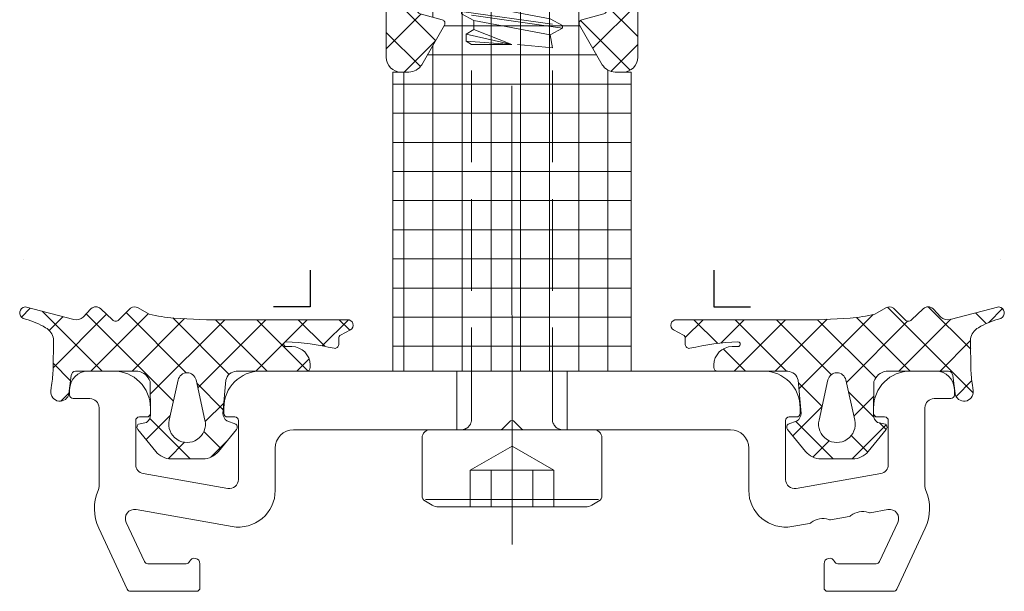
# Model space of a CAD drawing. Units: millimetres. Extents: x -27 to 1172, y -928 to 2.
# Drawn here: x 482 to 536, y -590 to -558 of the extents above; entities that cross this region are included whole.
import ezdxf

# ---------------------------------------------------------------- set-up
doc = ezdxf.new("R2010")
doc.units = ezdxf.units.MM
doc.header["$PDMODE"] = 34
doc.header["$PDSIZE"] = 2
doc.linetypes.add('FORSTER_CENTER', pattern=[9, 5, -2, 0, -2])
doc.linetypes.add('FORSTER_VERDECKT', pattern=[3.5, 2.5, -1])
doc.layers.get('Defpoints').update_dxf_attribs({"color": 252})
for name, color, linetype, lineweight in [('fp_aluminium', 50, 'Continuous', 15), ('fp_centerline', 252, 'FORSTER_CENTER', 5), ('fp_crni-edge', 30, 'Continuous', 9), ('fp_crni-hidden', 11, 'FORSTER_VERDECKT', 5), ('fp_plastic', 210, 'Continuous', 15), ('fp_plastic-hatch', 202, 'Continuous', 5)]:
    doc.layers.add(name, color=color, linetype=linetype, lineweight=lineweight)
doc.layers.add('fp_construction', color=6, linetype='Continuous', plot=False)

# ---------------------------------------------------------------- blocks, each defined once
blk = doc.blocks.new('935418')
at = {"layer": 'fp_plastic-hatch'}
h = blk.add_hatch(dxfattribs=at)
h.set_pattern_fill('NET', color=256, scale=0.5, angle=225.0000000000001, style=0)
h.set_pattern_definition([(225.0000000000001, (-24.52830747148746, 2.829925640336963), (1.122532015133645, -1.122532015133643), []), (315.0000000000001, (-24.52830747148746, 2.829925640336963), (1.122532015133643, 1.122532015133645), [])])
h.paths.add_polyline_path([(6.849987656383327, 23.00337768317945, 0.4142135623730951), (6.649987656383395, 23.20337768317944), (6.249987656383361, 23.20337768317944, -0.7673269879790602), (6.149987656383395, 23.5765827639363), (6.749987656383361, 23.9229929254501, 0.2679491924311379), (6.849987656383384, 24.09619800620697), (6.849987656383384, 30.4033776831796, 0.4142135623730638), (6.049987656383429, 31.20337768317958), (5.612064294385995, 31.20337768317961, 0.2679491924310522), (4.919243971358732, 30.80337768317815), (3.676978998277186, 28.65171163333991, 0.4931454260312377), (3.798420270012607, 28.35852646808246), (5.001947888053941, 28.03604221475882, -0.4166374718652153), (5.142934628467096, 27.78949764833316), (4.125304369015034, 24.1135045273558, 0.2348463540259186), (4.185359072382461, 23.85325868403043, -0.7412597434643642), (3.867090379006563, 23.37548402792966, 0.2051973871332286), (3.632287345553927, 23.3490372543166, -0.1374855490660139), (3.112573547767092, 23.20337768317961), (1.66251347715869, 23.20337768317961, 0.2503881405846013), (1.246882021964816, 22.98131741307347, -0.2503881405846216), (-1.234361663865797e-05, 22.31513660275518, -0.2503881405846285), (-1.24690670919599, 22.98131741307349, 0.2503881405846094), (-1.662538164389808, 23.20337768317961), (-3.112205389699816, 23.20337768317961), (-3.112401812347933, 23.20337768317961, -0.1357803407941718), (-3.626383484131757, 23.34557651678363, 0.2111660610116709), (-3.867115066237623, 23.37548402792962, -0.7412597434642787), (-4.185383759613636, 23.85325868403043, 0.2442377344273147), (-4.127989548267884, 24.1238245808172), (-5.142762893048051, 27.78949764833419, -0.4166374718651678), (-5.001776152634612, 28.03604221475916), (-3.798248534594243, 28.35852646808166, 0.4931454260312879), (-3.676807262857856, 28.65171163333958), (-4.919072235939517, 30.80337768317997, 0.2679491924309061), (-5.611892558967064, 31.20337768317961), (-6.05001234361449, 31.20337768317961, 0.4142135623730951), (-6.850012343614502, 30.4033776831796), (-6.850012343614502, 24.09619800620697, 0.2679491924311331), (-6.750012343614479, 23.92299292545011), (-6.150012343614456, 23.57658276393635, -0.7673269879789207), (-6.250012343614479, 23.20337768317945), (-6.650012343614513, 23.20337768317944, 0.4142135623730951), (-6.850012343614502, 23.00337768317945), (-6.850012343614445, 11.20161984870856, 0.2965414392229487), (-6.671702766841939, 10.92740927105968, -1.287408156275306), (-7.26181792338425, 10.13683262589249, 0.2007854529978048), (-7.591632192322741, 10.20662231681737), (-16.41984127434633, 8.942658588926914, 0.1636403929528483), (-16.60111311206955, 8.88169942403346), (-16.6561945208808, 8.83992953900469, -0.1989123673797528), (-16.87831520839622, 8.781764432934732), (-16.96536481315601, 8.793728784034894, -0.1989123673793516), (-17.10550770994868, 8.87570657475771, -0.1989123673793605), (-17.14663665087922, 9.032769619141614), (-17.1346722997791, 9.119819223901342, -0.1989123673797252), (-17.01873819632575, 9.318011209215907), (-16.67923867466722, 10.06035996497841, -0.006017932801043365), (-16.62812353008521, 10.33231309734467), (-16.57687931670713, 10.73081844050018, -0.1224826061230475), (-15.52080744754468, 11.80278823307389), (-14.36726494747889, 12.10494405468625, 0.8539203281046704), (-14.655519633544, 12.99999999999939), (-17.15085587435018, 12.44227833339939, -0.4808409954630378), (-17.60629174311119, 12.55279386967142), (-17.73405612858837, 12.82678547852216, 0.7194252425642531), (-18.29931497891098, 12.76273825260201), (-18.4374749163912, 12.28330299944139), (-19.02228823731061, 12.86481391110381, 0.1905105839380964), (-19.36421046569685, 12.9999999999994), (-19.6688395957374, 12.99999999999939, 0.1905105839378778), (-20.01076182412341, 12.86481391110415), (-20.63120487351173, 12.28330299944236), (-20.73373508252299, 12.76273825260195, 0.7194252425642527), (-21.29899393284526, 12.8267854785221), (-21.38567616589412, 12.64089482986352, -0.2446056584322283), (-22.26653318437567, 12.04992772361943), (-22.8717711957569, 12.10910490711626, -0.05743645719267387), (-23.95984084204232, 12.35242462261953), (-25.77106219721789, 12.93919016187307, 0.8988581027751336), (-25.93180911606699, 12.68312028481052, -0.2901198824880597), (-24.89903390121966, 10.76781912708472), (-24.99329231178117, 8.829584813572804), (-24.96022887854948, 8.703078274453613, 0.3036523083938094), (-24.77472358195606, 8.42578607677785, -0.03074926304754633), (-24.72928802436453, 8.404733158081566, -0.6351190884408664), (-24.72066573002231, 8.247194225920932, 0.1952632349396233), (-24.96022887854942, 7.937091473969705), (-25.00001234361539, -1.246622316820382, 0.9163311740135837), (-24.50381040536293, -1.290034361239165), (-24.14596112007043, 0.7394297846084861, -0.5841999291800419), (-23.72298248652137, 0.9219388822889023), (-23.09645895302341, 0.2954153487918987, 0.198912367379474), (-22.38935217183737, 0.002522129978903109), (-22.14166231161501, 0.002522129978952847, 0.2259738613675664), (-21.90873639447906, 0.1134572809815992, 0.1024543312644727), (-21.85280795794576, 0.2215087831382299), (-21.62537155232038, 1.03243684017729, 0.4984869436384681), (-21.91587894616375, 1.413445632747138, -0.2077527254864781), (-22.13561193137209, 1.507428609013878, -0.1973562595736408), (-22.75001234361641, 3.00691221140044), (-22.75001234361556, 3.749999999999371, -0.4142135623731005), (-20.50001234361556, 5.999999999999414), (-18.44109443282385, 5.999999999999428, -0.2324294034861829), (-18.18966510652452, 5.690352924369328), (-18.18475202015278, 4.616785757679835, -0.4008179091210203), (-18.45834929157675, 4.305536306646331), (-18.60777849629053, 4.292462945234202, 1), (-18.58163177346616, 3.993604535806636), (-18.17733777363039, 4.028975677523867, -0.3394542588633854), (-17.66391359186351, 3.701888400140827), (-17.3952269168615, 2.963677827664355, 0.136712665218898), (-17.23909589375179, 2.745351645524927, 0.1937500979135444), (-16.88180273509479, 2.636590550281305), (-16.69490410597714, 2.652942061557606, -0.1270166537925849), (-16.44831652984978, 2.611776939188641, 0.6561988615848758), (-16.04308834400003, 2.984281402948064, -0.06175974240400009), (-16.30035578449738, 4.18758815176454), (-16.5989012429197, 7.011539931968198, 0.2023446802402711), (-16.71534856938089, 7.213657884232749), (-17.01873819632575, 7.443727341603502, -0.1989123673797252), (-17.1346722997791, 7.641919326918067), (-17.14663665087922, 7.728968931677795, -0.1989123673793605), (-17.10550770994868, 7.886031976061698, -0.1989123673793516), (-16.96536481315601, 7.968009766784515), (-16.87831520839622, 7.979974117884748, -0.198912367379749), (-16.6561945208808, 7.921809011814791), (-16.60111311206966, 7.880039126785956, 0.1636403929528593), (-16.41984127434645, 7.819079961892616), (-6.250012343613569, 8.606622316817376, 0.2661947883265668), (-5.250012343614479, 9.859999999999385), (-5.250012343614479, 19.50337768317962, -0.4142135623730951), (-3.750012343614479, 21.00337768317962), (-3.100012343614558, 21.00337768317962, -0.4142135623730927), (-1.300012343614547, 19.20337768317961), (-1.30001234361449, 17.51393833566557), (-1.745909191050337, 18.05145970825092, 0.4142135623730949), (-2.019114271807517, 17.97825462749265), (-2.076826230814639, 17.87829458228939, 0.2238235781068003), (-2.017170877031127, 17.61365418778032), (-1.348827516626634, 16.4883880274557, -0.05861215613970293), (-1.30001234361449, 16.31029044125534), (-1.30001234361449, 14.41895542249111), (-1.745909191050223, 14.95647679507576, 0.4142135623730974), (-2.019114271807403, 14.88327171431749), (-2.076826230814525, 14.78331166911423, 0.2238235781068264), (-2.017170877031013, 14.51867127460517), (-1.348827516626521, 13.39340511428054, -0.05861215613970164), (-1.300012343614376, 13.21530752808019), (-1.300012343614376, 12.30337768317855, 0.4142135623731078), (-1.234361555863301e-05, 11.00337768317962, 0.4142135623731076), (1.299987656383259, 12.30337768317855), (1.299987656383202, 13.21530752808019, -0.05861215613970156), (1.348802829395347, 13.39340511428054), (2.017146189799896, 14.51867127460516, 0.2238235781068266), (2.076801543583351, 14.78331166911423), (2.019089584576286, 14.88327171431749, 0.414213562373097), (1.745884503819106, 14.95647679507576), (1.299987656383373, 14.41895542249117), (1.299987656383316, 16.31029044125534, -0.05861215613970076), (1.34880282939546, 16.4883880274557), (2.017146189800009, 17.61365418778032, 0.223823578106825), (2.076801543583465, 17.87829458228939), (2.019089584576399, 17.97825462749265, 0.4142135623730951), (1.74588450381922, 18.05145970825092), (1.299987656383373, 17.5139383356655), (1.299987656383373, 19.20337768317961, -0.4142135623730951), (3.099987656383441, 21.00337768317962), (3.749987656383361, 21.00337768317962, -0.4142135623730951), (5.249987656383361, 19.50337768317962), (5.249987656383361, 9.859999999999385, 0.2661947883265712), (6.249987656382395, 8.606622316817369), (16.41981658711527, 7.819079961892609, 0.1636403929528611), (16.60108842483849, 7.880039126785956), (16.65616983364962, 7.921809011814783, -0.1989123673797512), (16.87829052116505, 7.979974117884748), (16.96534012592483, 7.968009766784515, -0.1989123673793499), (17.1054830227175, 7.886031976061698, -0.1989123673793585), (17.14661196364805, 7.728968931677795), (17.13464761254793, 7.641919326918067, -0.198912367379728), (17.01871350909457, 7.443727341603502), (16.71532388214971, 7.213657884232756, 0.2023446802400341), (16.59887655568858, 7.011539931968475), (16.3003310972662, 4.18758815176454, -0.06175974240399966), (16.04306365676886, 2.984281402948078, 0.6561988615848705), (16.44829184261861, 2.611776939188637, -0.1270166537925843), (16.69487941874596, 2.652942061557606), (16.88177804786361, 2.636590550281312, 0.1937500979135364), (17.23907120652061, 2.74535164552492, 0.1367126652188959), (17.39520222963032, 2.963677827664359), (17.66388890463234, 3.701888400140827, -0.3394542588633874), (18.17731308639922, 4.028975677523867), (18.58160708623499, 3.993604535806636, 1), (18.60775380905935, 4.292462945234202), (18.45832460434557, 4.305536306646328, -0.4008179091212057), (18.18472733292155, 4.616785757680002), (18.18964041929335, 5.690352924369332, -0.2324294034861842), (18.44106974559268, 5.999999999999428), (20.49998765638438, 5.999999999999428, -0.4142135623731003), (22.74998765638438, 3.749999999999371), (22.74998765638524, 3.006912211384879, -0.1973562595717477), (22.13558724414091, 1.507428609013878, -0.2077527254864765), (21.91585425893258, 1.413445632747081, 0.498486943638469), (21.62534686508921, 1.03243684017729), (21.85278327071459, 0.2215087831382299, 0.1024543312644704), (21.90871170724788, 0.1134572809816028, 0.2259738613675645), (22.14163762438384, 0.002522129978952847), (22.38932748460619, 0.002522129978896004, 0.1989123673794761), (23.09643426579223, 0.2954153487919022), (23.72295779929019, 0.921938882288881, -0.5841999291800389), (24.14593643283926, 0.7394297846084861), (24.50378571813165, -1.290034361239183, 0.916331174013581), (24.99998765638421, -1.246622316820382), (24.96020419131825, 7.937091473969698, 0.1952632349396239), (24.72064104279114, 8.24719422592094, -0.6351190884408564), (24.72926333713335, 8.404733158081566, -0.03074926304752862), (24.77469889472483, 8.425786076777843, 0.3036523083938332), (24.9602041913183, 8.703078274453613), (24.99326762454999, 8.829584813572897), (24.89900921398849, 10.76781912708472, -0.2901198824880563), (25.93178442883576, 12.68312028481052, 0.8988581027751191), (25.77103750998672, 12.93919016187307), (23.95981615481114, 12.35242462261953, -0.0574364571926752), (22.87174650852578, 12.10910490711627), (22.26650849714449, 12.04992772361947, -0.2446056584322351), (21.38565147866294, 12.64089482986352), (21.29896924561408, 12.8267854785221, 0.719425242564254), (20.73371039529182, 12.76273825260195), (20.62798723599114, 12.26837263945292), (20.59810119201749, 12.25075629175677), (20.55741101724042, 12.02684402656488, 0.3082515914637303), (20.69431520772017, 11.74283500007629), (20.88431520772, 11.63313844893036, -0.4400105308918779), (20.98006082100668, 11.20125789688973), (20.44531568062011, 10.97156141674992, -0.2446984432290254), (20.0357396584756, 10.75834963492542), (19.5343152077202, 10.75834963492548), (19.03289075696481, 10.75834963492548, -0.2446984432290179), (18.6233147348203, 10.97156141674992), (18.08856959443361, 11.20125789688978, -0.4400105308916138), (18.18431520772041, 11.63313844893042), (18.37431520772024, 11.74283500007635, 0.3252633276369847), (18.50812395431743, 12.04387781556454), (18.45574658749801, 12.22836990138188), (18.69100361975374, 12.12079751811342, 0.1989123673795848), (19.0445570103469, 11.97435090870681), (20.02407340509306, 11.97435090870681, 0.1989123673796622), (20.37762679568639, 12.12079751811353), (20.62798723599114, 12.26837263945292), (20.63118018628055, 12.28330299944234), (20.01073713689224, 12.86481391110415, 0.1905105839378758), (19.66881490850623, 12.99999999999939), (19.36418577846568, 12.99999999999939, 0.1905105839380971), (19.02226355007944, 12.86481391110381), (18.43745022916008, 12.28330299944139), (18.2992902916798, 12.76273825260201, 0.719425242564256), (17.7340314413572, 12.82678547852216), (17.60626705588002, 12.55279386967142, -0.4808409954630369), (17.150831187119, 12.44227833339939), (14.65549494631282, 12.99999999999939, 0.8539203281046656), (14.36724026024772, 12.10494405468625), (15.5207827603135, 11.80278823307389, -0.1224826061230511), (16.57685462947595, 10.7308184405002), (16.62809884285404, 10.33231309734467, -0.006017932801041936), (16.67921398743605, 10.06035996497844), (17.01871350909457, 9.318011209215907, -0.1989123673797281), (17.13464761254793, 9.119819223901342), (17.14661196364805, 9.032769619141614, -0.1989123673793585), (17.1054830227175, 8.87570657475771, -0.1989123673793498), (16.96534012592483, 8.793728784034894), (16.87829052116505, 8.781764432934718, -0.1989123673797644), (16.65616983364962, 8.83992953900469), (16.60108842483837, 8.881699424033453, 0.1636403929528574), (16.41981658711516, 8.942658588926914), (7.591607505091567, 10.20662231681734, 0.2007854529977971), (7.261793236153075, 10.13683262589251, -1.287408156274103), (6.671678079609912, 10.9274092710593, 0.2965414392237981), (6.849987656383327, 11.20161984870856)])
h.paths.add_polyline_path([(17.49442199907654, 8.708187311477726), (20.72627927979759, 8.717579870919959, -0.3952963840474807), (20.7944471472205, 8.574812584141906), (23.84620161896081, 8.458995728863325, -0.02794911009407047), (24.04485579246043, 8.456367680725425), (24.10949639477636, 8.429134848366761, -0.9157394819946982), (24.09033446380435, 8.338103421467704), (24.07032277903128, 8.33422862116041, -0.03180536986320151), (23.8755021358019, 8.334578164379476), (20.65645681895851, 8.148514284195183, -0.0696040961292985), (20.3080898649217, 8.046598554935368, -0.1719328124985315), (18.52711085050058, 8.16182258687854, 0.1733281330034376), (18.27434836645782, 8.294209844545033), (17.54072270298915, 8.338437073704842, -0.1709970461674173), (17.32554468735893, 8.42298562564071), (17.27088952261406, 8.469079961892529, -0.3198300274371393), (17.26397540536036, 8.607195311745972, -0.2443207576758853)], flags=16)
h.paths.add_polyline_path([(-18.08859428166479, 11.20125789688978), (-18.62333942205148, 10.97156141674992, -0.2446984432290179), (-19.03291544419599, 10.75834963492548), (-19.53433989495138, 10.75834963492548), (-20.03576434570677, 10.75834963492542, -0.2446984432290254), (-20.44534036785128, 10.97156141674992), (-20.98008550823786, 11.20125789688973, -0.4400105308918779), (-20.88433989495118, 11.63313844893036), (-20.69433989495135, 11.74283500007629, 0.3252633276370224), (-20.56053114835415, 12.0438778155646), (-20.5814349309613, 12.21418259052372), (-20.37765148291756, 12.12079751811353, 0.1989123673796622), (-20.02409809232423, 11.97435090870681), (-19.04458169757807, 11.97435090870681, 0.1989123673795848), (-18.69102830698491, 12.12079751811342), (-18.48435521755132, 12.19261559776782), (-18.51275147707045, 12.01510450629031, 0.2967159721120707), (-18.37433989495141, 11.74283500007635), (-18.18433989495158, 11.63313844893042, -0.4400105308916138)], flags=16)
h.paths.add_polyline_path([(-17.26400009259154, 8.607195311745972, -0.3198300274371393), (-17.27091420984524, 8.469079961892529), (-17.32556937459011, 8.42298562564071, -0.1709970461673966), (-17.54074739022027, 8.338437073704842), (-18.274373053689, 8.294209844545033, 0.1733281330033967), (-18.5271355377317, 8.161822586878568, -0.1719328124985375), (-20.30811455215288, 8.046598554935368, -0.0696040961292985), (-20.65648150618969, 8.148514284195183), (-23.87552682303308, 8.334578164379476, -0.03180536986320151), (-24.07034746626245, 8.33422862116041), (-24.09035915103552, 8.338103421467704, -0.9157394819935524), (-24.1095210820076, 8.429134848366733), (-24.04488047969161, 8.456367680725425, -0.02794911009407047), (-23.84622630619199, 8.458995728863325), (-20.79447183445168, 8.574812584141906, -0.3952963840474807), (-20.72630396702876, 8.717579870919959), (-17.49444668630772, 8.708187311477726, -0.2443207576758853)], flags=16)
at = {"layer": 'fp_plastic'}
for points in [[(6.849987656383384, 24.09619800620697), (6.849987656383384, 30.4033776831796, 0.414213562373095), (6.049987656383372, 31.20337768317961), (5.611867871736287, 31.20337768317961, 0.2679491924309889), (4.919047548708399, 30.80337768317996), (3.676782575626739, 28.65171163333957, 0.4931454260312238), (3.798223847363183, 28.35852646808165), (5.001751465403494, 28.03604221475915, -0.4166374718651649)], [(-5.001776152634612, 28.03604221475916), (-3.798248534594243, 28.35852646808166, 0.493145426031288), (-3.676807262857856, 28.65171163333958), (-4.919072235939517, 30.80337768317997, 0.2679491924309972), (-5.611892558967348, 31.20337768317959), (-6.05001234361449, 31.20337768317961, 0.414213562373095), (-6.850012343614502, 30.4033776831796), (-6.850012343614502, 24.09619800620697, 0.2679491924311331)]]:
    blk.add_lwpolyline(points, format="xyb", dxfattribs=at)
blk = doc.blocks.new('935417')
at = {"layer": 'fp_plastic-hatch'}
h = blk.add_hatch(dxfattribs=at)
h.set_pattern_fill('NET', color=256, scale=0.5, angle=225.0000000000001, style=0)
h.set_pattern_definition([(225.0000000000001, (-29.86761673422092, -10.89871565235525), (1.122532015133645, -1.122532015133643), []), (315.0000000000001, (-29.86761673422092, -10.89871565235525), (1.122532015133643, 1.122532015133645), [])])
h.paths.add_polyline_path([(-12.29832870487212, -1.333095792603801), (-11.99832870487205, -1.333095792603914, 0.4142135623730951), (-10.99832870487205, -0.3330957926039), (-10.99832870487205, -0.1999999999989095, 0.4142135623732615), (-11.19832870487278, -8.881784197001252e-16), (-15.01833520944587, -8.881784197001252e-16, -0.3169042088916639), (-15.59387723133159, 0.4984398773554508), (-15.74500200267858, 2.307862646301998, -0.2446859999176256), (-15.53247466786968, 2.716147264372181), (-15.05332202517388, 2.891864911743141, 0.4356205970250283), (-15.01309034901732, 3.181078053144744), (-15.99136676181621, 4.382342122357726, 0.2255503652206453), (-16.84164857427987, 4.786463734585367), (-18.55835126247365, 4.786463734585367, 0.2255503652208171), (-19.40863307493765, 4.382342122357271), (-20.38690948773393, 3.181078053145199, 0.4356205970224637), (-20.3466778115785, 2.891864911744562), (-19.9084675910355, 2.793165074781853, -0.2514220488429459), (-19.69610081067771, 2.372230251142468), (-19.69999991837301, 2.065016626677077), (-19.69999991837301, 2.000000000000113, -0.01102442776237825), (-19.7019440538914, 1.911836728675921), (-19.71890516950356, 0.5754576877692719, -0.2834452501654589), (-20.38166462730578, -8.881784197001252e-16), (-23.77930042320691, -8.881784197001252e-16, -0.3734215673418485), (-24.00783699897283, 0.2434390914533529), (-24.08273580880189, 0.8149860284655679, -0.02789864502874158), (-24.09722455523553, 0.9255485148951541), (-24.13659949112468, 1.226015559082554, 0.9756626544899893), (-25.11874752958761, 1.089478399307239), (-25.1072476406664, 0.8892353773760524, -0.0333488515959203), (-25.00367700553448, -0.02048647207127008), (-24.98363753327249, -1.749754990717491, -0.2347738201013962), (-25.4095939195704, -2.364097406262331, -0.07778124536415064), (-26.50251064005352, -2.825013848893605, 0.04374135827778631), (-26.62670125449267, -2.874366027984038, 0.760933824793551), (-26.5273890851463, -3.503378146164025), (-23.86743224426692, -2.820121748976632, -0.2605565893655123), (-23.36352317067553, -2.938105746655992), (-22.94074790896229, -3.39323827648154, 0.3987479532596621), (-22.41240727773555, -3.401642481022293), (-21.77048574856883, -2.792926964558418, -0.4307516217480652), (-21.41235021980225, -2.792926964558418), (-20.78207612709849, -3.435787055433906, 0.2796181489829677), (-20.36278850645556, -3.452028341648216), (-19.76649015348067, -3.104588112451708, -0.04112482633382954), (-18.42396116137706, -2.890682709940634), (-16.6462052346198, -2.80000000000031), (-8.950732308144495, -2.80000000000031, 0.7589018155996995), (-8.795233363599323, -2.243445759642682), (-9.344365416109554, -1.962936949847531, -0.260514442254917), (-9.440695227977699, -1.793200798395347), (-9.442975587882643, -1.442385979572138, 0.4524765942856278), (-9.684675690171616, -1.24075946311723, -0.04571495080466525), (-12.29641120616577, -1.591681522592794, -1.097175368897521)])
h.paths.add_polyline_path([(-18.18678347997866, 0.4797196753126505), (-18.67303883088118, 2.675679210480665, -1.247219128928458), (-16.72696100587171, 2.675679210475038), (-17.2132163567718, 0.4797196753182211, -0.803798914754924)], flags=16)
h = blk.add_hatch(dxfattribs=at)
h.set_pattern_fill('NET', color=256, scale=0.5, angle=225.0000000000001, style=0)
h.set_pattern_definition([(314.9999999999999, (29.86761689747135, -10.89871565235525), (-1.122532015133645, -1.122532015133643), []), (225, (29.86761689747135, -10.89871565235525), (-1.122532015133643, 1.122532015133645), [])])
h.paths.add_polyline_path([(12.29832886812255, -1.333095792603801), (11.99832886812248, -1.333095792603914, -0.4142135623730951), (10.99832886812248, -0.3330957926039), (10.99832886812248, -0.1999999999989095, -0.4142135623732615), (11.19832886812321, -8.881784197001252e-16), (15.0183353726963, -8.881784197001252e-16, 0.3169042088916639), (15.59387739458202, 0.4984398773554508), (15.74500216592901, 2.307862646301998, 0.2446859999176256), (15.53247483112011, 2.716147264372181), (15.05332218842432, 2.891864911743141, -0.4356205970250283), (15.01309051226775, 3.181078053144744), (15.99136692506664, 4.382342122357726, -0.2255503652206453), (16.84164873753031, 4.786463734585367), (18.55835142572408, 4.786463734585367, -0.2255503652208171), (19.40863323818809, 4.382342122357271), (20.38690965098436, 3.181078053145199, -0.4356205970224637), (20.34667797482894, 2.891864911744562), (19.90846775428594, 2.793165074781853, 0.2514220488429459), (19.69610097392814, 2.372230251142468), (19.70000008162344, 2.065016626677077), (19.70000008162344, 2.000000000000113, 0.01102442776237825), (19.70194421714183, 1.911836728675921), (19.71890533275399, 0.5754576877692719, 0.2834452501654589), (20.38166479055621, -8.881784197001252e-16), (23.77930058645734, -8.881784197001252e-16, 0.3734215673418485), (24.00783716222327, 0.2434390914533529), (24.08273597205232, 0.8149860284655679, 0.02789864502874158), (24.09722471848602, 0.9255485148951541), (24.13659965437512, 1.226015559082554, -0.9756626544899893), (25.11874769283804, 1.089478399307239), (25.10724780391683, 0.8892353773760524, 0.0333488515959203), (25.00367716878492, -0.02048647207127008), (24.98363769652292, -1.749754990717491, 0.2347738201013962), (25.40959408282083, -2.364097406262331, 0.07778124536415064), (26.50251080330395, -2.825013848893605, -0.04374135827778631), (26.62670141774311, -2.874366027984038, -0.760933824793551), (26.52738924839673, -3.503378146164025), (23.86743240751736, -2.820121748976632, 0.2605565893655123), (23.36352333392597, -2.938105746655992), (22.94074807221273, -3.39323827648154, -0.3987479532596621), (22.41240744098599, -3.401642481022293), (21.77048591181926, -2.792926964558418, 0.4307516217480652), (21.41235038305268, -2.792926964558418), (20.78207629034893, -3.435787055433906, -0.2796181489829677), (20.36278866970599, -3.452028341648216), (19.76649031673111, -3.104588112451708, 0.04112482633382954), (18.4239613246275, -2.890682709940634), (16.64620539787023, -2.80000000000031), (8.950732471394929, -2.80000000000031, -0.7589018155996995), (8.795233526849756, -2.243445759642682), (9.344365579359987, -1.962936949847531, 0.260514442254917), (9.440695391228132, -1.793200798395347), (9.442975751133076, -1.442385979572138, -0.4524765942856278), (9.68467585342205, -1.24075946311723, 0.04571495080466525), (12.29641136941621, -1.591681522592794, 1.097175368897521)])
h.paths.add_polyline_path([(18.18678364322909, 0.4797196753126505), (18.67303899413162, 2.675679210480665, 1.247219128928458), (16.72696116912215, 2.675679210475038), (17.21321652002223, 0.4797196753182211, 0.803798914754924)], flags=16)
at = {"layer": 'Defpoints'}
blk.add_point((0, 0), dxfattribs=at)
at = {"layer": 'fp_plastic'}
for points in [[(-8.961466424372702, -2.799807903079582, 0.7730984619058539), (-8.795233363599323, -2.243445759642682), (-9.344365416109554, -1.962936949847531, -0.2605144422549117), (-9.440695227977699, -1.793200798395347), (-9.442975587882643, -1.442385979572138, 0.4524765942857625), (-9.68467569017173, -1.24075946311723, -0.04597768370120051), (-12.31154292476225, -1.592312471461029, -1.034858262807237), (-12.29832870487212, -1.333095792603801), (-11.99832870487205, -1.3330957926039, 0.414213562373095), (-10.99832870487205, -0.3330957926039), (-10.99832870487205, -0.1999999999989095, 0.4142135623732615), (-11.19832870487278, -8.881784197001252e-16), (-15.01833520944587, -1.509903313490213e-14, -0.3169042088916639), (-15.59387723133159, 0.4984398773554508), (-15.74500200267858, 2.307862646301998, -0.2446859999176256), (-15.53247466786968, 2.716147264372181), (-15.05332202517388, 2.891864911743126, 0.4356205970250283), (-15.01309034901732, 3.181078053144744), (-15.99136676181621, 4.382342122357726, 0.2255503652206452), (-16.84164857427987, 4.786463734585367), (-18.55835126247365, 4.786463734585367, 0.225550365220818), (-19.40863307493765, 4.382342122357271), (-20.38690948773393, 3.181078053145185, 0.4356205970224626), (-20.3466778115785, 2.891864911744562), (-19.9084675910355, 2.793165074781853, -0.244685999915582), (-19.69594025622973, 2.384880456713886), (-19.71890516950356, 0.5754576877692861, -0.2834452501654553), (-20.38166462730578, -8.881784197001252e-16), (-23.77930042320691, -8.881784197001252e-16, -0.3734215673418485), (-24.00783699897283, 0.2434390914533529), (-24.13659949112468, 1.22601555908254, 0.97566265448984), (-25.11874752958761, 1.089478399307239), (-25.1072476406664, 0.8892353773760382, -0.0333488515959203), (-25.00367700553448, -0.02048647207127008), (-24.98363753327249, -1.749754990717491, -0.2347738201013913), (-25.4095939195704, -2.364097406262331, -0.0777812453641517), (-26.50251064005352, -2.825013848893605, 0.04374135827778641), (-26.62670125449267, -2.874366027984038, 0.7657879455308374), (-26.5273890851463, -3.500000000000014), (-23.86743224426692, -2.820121748976632, -0.2605565893655121), (-23.36352317067553, -2.938105746655992), (-22.94074790896229, -3.39323827648154, 0.3974723445087462), (-22.40354461581177, -3.393238276481597), (-21.77048574856883, -2.792926964558418, -0.4307516217480652), (-21.41235021980225, -2.792926964558418), (-20.78207612709849, -3.435787055433906, 0.266058131210126), (-20.36278850645556, -3.452028341648216), (-19.76649015348067, -3.104588112451708, -0.0411248263338295), (-18.42396116137706, -2.890682709940634), (-16.64620523461986, -2.80000000000031), (-8.950732308144552, -2.80000000000031)], [(8.961466587623136, -2.799807903079582, -0.7730984619058539), (8.795233526849756, -2.243445759642682), (9.344365579359987, -1.962936949847531, 0.2605144422549117), (9.440695391228132, -1.793200798395347), (9.442975751133076, -1.442385979572138, -0.4524765942857625), (9.684675853422164, -1.24075946311723, 0.04597768370120051), (12.31154308801268, -1.592312471461029, 1.034858262807237), (12.29832886812255, -1.333095792603801), (11.99832886812248, -1.3330957926039, -0.414213562373095), (10.99832886812248, -0.3330957926039), (10.99832886812248, -0.1999999999989095, -0.4142135623732615), (11.19832886812321, -8.881784197001252e-16), (15.0183353726963, -1.509903313490213e-14, 0.3169042088916639), (15.59387739458202, 0.4984398773554508), (15.74500216592901, 2.307862646301998, 0.2446859999176256), (15.53247483112011, 2.716147264372181), (15.05332218842432, 2.891864911743126, -0.4356205970250283), (15.01309051226775, 3.181078053144744), (15.99136692506664, 4.382342122357726, -0.2255503652206452), (16.84164873753031, 4.786463734585367), (18.55835142572408, 4.786463734585367, -0.225550365220818), (19.40863323818809, 4.382342122357271), (20.38690965098436, 3.181078053145185, -0.4356205970224626), (20.34667797482894, 2.891864911744562), (19.90846775428594, 2.793165074781853, 0.244685999915582), (19.69594041948017, 2.384880456713886), (19.71890533275399, 0.5754576877692861, 0.2834452501654553), (20.38166479055621, -8.881784197001252e-16), (23.77930058645734, -8.881784197001252e-16, 0.3734215673418485), (24.00783716222327, 0.2434390914533529), (24.13659965437512, 1.22601555908254, -0.97566265448984), (25.11874769283804, 1.089478399307239), (25.10724780391683, 0.8892353773760382, 0.0333488515959203), (25.00367716878492, -0.02048647207127008), (24.98363769652292, -1.749754990717491, 0.2347738201013913), (25.40959408282083, -2.364097406262331, 0.0777812453641517), (26.50251080330395, -2.825013848893605, -0.04374135827778641), (26.62670141774311, -2.874366027984038, -0.7657879455308374), (26.52738924839673, -3.500000000000014), (23.86743240751736, -2.820121748976632, 0.2605565893655121), (23.36352333392597, -2.938105746655992), (22.94074807221273, -3.39323827648154, -0.3974723445087462), (22.4035447790622, -3.393238276481597), (21.77048591181926, -2.792926964558418, 0.4307516217480652), (21.41235038305268, -2.792926964558418), (20.78207629034893, -3.435787055433906, -0.266058131210126), (20.36278866970599, -3.452028341648216), (19.76649031673111, -3.104588112451708, 0.0411248263338295), (18.4239613246275, -2.890682709940634), (16.64620539787029, -2.80000000000031), (8.950732471394986, -2.80000000000031)]]:
    blk.add_lwpolyline(points, format="xyb", dxfattribs=at)
for points in [[(-18.18678347997866, 0.4797196753126505), (-18.67303883088118, 2.675679210480665, -1.247219128928458), (-16.72696100587171, 2.675679210475038), (-17.2132163567718, 0.4797196753182211, -0.8037989147549242)], [(18.18678364322909, 0.4797196753126505), (18.67303899413162, 2.675679210480665, 1.247219128928458), (16.72696116912215, 2.675679210475038), (17.21321652002223, 0.4797196753182211, 0.8037989147549242)]]:
    blk.add_lwpolyline(points, format="xyb", close=True, dxfattribs=at)
for points in [[(-26.62670125449267, -6.074366027984039), (-26.62670125449267, -6.074366027984039)], [(26.62670141774311, -6.074366027984039), (26.62670141774311, -6.074366027984039)]]:
    blk.add_lwpolyline(points, dxfattribs=at)
blk = doc.blocks.new('933501')
at = {"layer": 'Defpoints'}
blk.add_point((0, 3.2), dxfattribs=at)
at = {"layer": 'fp_aluminium'}
blk.add_lwpolyline([(15.70000000000172, 2.000000000000739), (15.70000000000178, 2.300000000000807, 0.4142135623730534), (15.50000000000173, 2.500000000000739), (15.10000000000249, 2.500000000000739, -0.4142135623730533), (14.90000000000251, 2.700000000000784), (14.90000000000251, 5.90412320370325, -0.4663076581549645), (15.48682408883596, 6.39652708020941), (20.0868240888345, 5.585422968950695, -0.3639702342662142), (20.50000000000099, 5.093019092444649), (20.50000000000099, 2.700000000000784, -0.4142135623730533), (20.30000000000101, 2.500000000000739), (19.89999999999813, 2.500000000000739, 0.4142135623730534), (19.69999999999814, 2.300000000000807), (19.69999999999814, 2.000000000000853, 0.4142135623731116), (21.69999999999814, 7.389644451905042e-13), (23.09999999999818, 7.389644451905042e-13, 0.4142135623730951), (24.09999999999818, 1.000000000000739), (24.09999999999818, 1.300000000000693, 0.4142135623730534), (23.89999999999813, 1.500000000000739), (22.99999999999997, 1.500000000000739, -0.4142135623730951), (22.49999999999997, 2.000000000000739), (22.49999999999997, 6.301042119172564, -0.1031479622536383), (22.54166666666666, 6.500868432643927, 0.2150956099056159), (22.51576946759158, 8.556545654352533), (20.96390784095453, 11.88452365234895, 0.2914734195861219), (20.78264628354722, 12.00000000000074), (17.19999999999996, 12.00000000000074, 0.4142135623730533), (16.99999999999997, 11.80000000000069), (16.99999999999997, 10.50000000000074, 0.8128360659240109), (17.57495454169728, 10.38000000000073, -0.2982166266985266), (17.7582575694955, 10.50000000000074), (19.84388706325845, 10.50000000000074, -0.2914734195860246), (20.02514862066576, 10.38452365234883), (21.02020332896907, 8.250621944106967, -0.6068148963145973), (20.48022534661729, 7.546908936730517), (15.24729635533381, 8.469615506025264, 0.4663076581549987), (12.89999999999995, 6.500000000000853), (12.89999999999995, 4.200000000003399, -0.4142135623730118), (11.90000000000023, 3.200000000003399), (0.6656854249491448, 3.199999999999534, 0.1989123673797535), (0.5242640687118569, 3.14142135623689), (0.1414213562372584, 2.758578643762178, -0.1989123673796167), (-2.953193245502916e-14, 2.699999999999534, -0.1989123673796165), (-0.1414213562373174, 2.758578643762178), (-0.5242640687118023, 3.14142135623689, 0.1989123673797536), (-0.6656854249492039, 3.199999999999534), (-11.90000000000035, 3.200000000003399, -0.4142135623730118), (-12.90000000000001, 4.200000000003399), (-12.90000000000001, 6.500000000000853, 0.4663076581549997), (-15.24729635533393, 8.469615506025264), (-16.20835071866716, 8.300155691842008, 0.1270166537928524), (-16.29936311489152, 8.258722085511579, -0.2581988897472001), (-17.25289912154963, 8.090587960460937, 0.1270166537926262), (-17.35259392665697, 8.098394741781078), (-18.37492777529363, 7.918129700974816, 0.1270166537932988), (-18.46594017151838, 7.876696094644274, -0.2581988897472535), (-19.41947617817667, 7.708561969593632, 0.12701665379266), (-19.519170983284, 7.716368750913773), (-20.48022534661735, 7.546908936730517, -0.6068148963145903), (-21.02020332896907, 8.250621944106967), (-20.02514862066587, 10.38452365234883, -0.2914734195860363), (-19.84388706325856, 10.50000000000074), (-17.75825756949556, 10.50000000000074, -0.2982166266984945), (-17.57495454169739, 10.38000000000073, 0.8128360659240009), (-17.00000000000003, 10.50000000000074), (-17.00000000000003, 11.80000000000069, 0.4142135623730533), (-17.20000000000007, 12.00000000000074), (-20.78264628354728, 12.00000000000074, 0.2914734195861222), (-20.96390784095459, 11.88452365234895), (-22.5157694675917, 8.556545654352533, 0.2150956099056198), (-22.54166666666666, 6.50086843264387, -0.1031479622536188), (-22.50000000000003, 6.301042119172564), (-22.50000000000003, 2.000000000000739, -0.4142135623730951), (-23.00000000000003, 1.500000000000739), (-23.89999999999819, 1.500000000000739, 0.4142135623730533), (-24.09999999999823, 1.300000000000693), (-24.09999999999823, 1.000000000000739, 0.4142135623730951), (-23.09999999999823, 7.389644451905042e-13), (-21.69999999999825, 7.389644451905042e-13, 0.4142135623731116), (-19.69999999999825, 2.000000000000853), (-19.69999999999814, 2.300000000000807, 0.4142135623730534), (-19.89999999999819, 2.500000000000739), (-20.30000000000112, 2.500000000000739, -0.4142135623730533), (-20.50000000000105, 2.700000000000784), (-20.50000000000105, 5.093019092444649, -0.3639702342662214), (-20.08682408883456, 5.585422968950695), (-15.48682408883602, 6.39652708020941, -0.4663076581549622), (-14.90000000000251, 5.90412320370325), (-14.90000000000251, 2.700000000000784, -0.4142135623730534), (-15.10000000000255, 2.500000000000739), (-15.50000000000185, 2.500000000000739, 0.4142135623730534), (-15.70000000000178, 2.300000000000807), (-15.70000000000178, 2.000000000000739, 0.4142135623730951), (-13.70000000000178, 7.389644451905042e-13), (-13.70000000000178, 7.389644451905042e-13), (13.70000000000172, 7.389644451905042e-13, 0.4142135623730951)], format="xyb", close=True, dxfattribs=at)
at = {"layer": 'fp_centerline'}
for points in [[(-2.999999969095286, 3.199999999999307), (-2.999999969095286, 7.389644451905042e-13)], [(3.000000030904714, 3.20000000000033), (3.000000030904714, 7.389644451905042e-13)]]:
    blk.add_lwpolyline(points, dxfattribs=at)
blk = doc.blocks.new('GP_31_935417_HV')
at = {"layer": 'fp_plastic-hatch'}
h = blk.add_hatch(dxfattribs=at)
h.set_pattern_fill('ANSI37', color=256, scale=0.5, angle=45)
h.set_pattern_definition([(90, (0, 0), (-1.5875, 3.33066907387547e-16), []), (180, (0, 0), (-3.33066907387547e-16, -1.5875), [])])
edge = h.paths.add_edge_path()
edge.add_arc((3.112389914775857, -24.20337768318162), 1.000000000001215, 15.47375856382672, 90.00000000004212, ccw=False)
edge.add_line((4.076142661946506, -23.93658067734486), (5.142750995475581, -27.78949764833396))
edge.add_arc((4.950000446041651, -27.84285704950181), 0.2000000000001822, -74.99999999979889, 15.473758563978492, ccw=False)
edge.add_line((5.001764255062881, -28.03604221475962), (3.798236637021546, -28.35852646808326))
edge.add_arc((3.850000446041964, -28.55171163334088), 0.1999999999997947, 104.9999999999902, 209.9999999999781)
edge.add_line((3.676795365285216, -28.65171163334071), (4.919060338368581, -30.80337768317895))
edge.add_arc((5.611880661397354, -30.40337768317974), 0.8000000000006614, 209.999999999907, 269.9999999998919)
edge.add_line((5.611880661395844, -31.20337768318041), (6.500000446041668, -31.20337768318041))
edge.add_line((6.500000446041668, -31.20337768318041), (6.500000446041668, -47.5))
edge.add_line((6.500000446041668, -47.5), (-6.499999553958332, -47.5))
edge.add_line((-6.499999553958332, -47.5), (-6.499999553958332, -31.20337768318041))
edge.add_line((-6.499999553958332, -31.20337768318041), (-5.611879769308871, -31.20337768318041))
edge.add_arc((-5.611879769310381, -30.40337768317974), 0.8000000000006615, 270.0000000001082, 330.000000000093)
edge.add_line((-4.919059446281608, -30.80337768317895), (-3.67679447320188, -28.65171163334071))
edge.add_arc((-3.849999553957719, -28.55171163334018), 0.1999999999993552, 329.9999999997189, 434.9999999997065)
edge.add_line((-3.798235744936392, -28.35852646808326), (-5.001763362977727, -28.03604221475962))
edge.add_arc((-4.949999553956497, -27.84285704950181), 0.2000000000001833, 164.5262414360215, 254.9999999997988, ccw=False)
edge.add_line((-5.142750103390426, -27.78949764833396), (-4.076141769859532, -23.93658067734486))
edge.add_arc((-3.112389022690703, -24.20337768317923), 0.9999999999988243, 90.00000000006207, 164.5262414362775, ccw=False)
edge.add_line((-3.112389022691787, -23.20337768318041), (4.460416676010936e-07, -23.20337768318041))
edge.add_line((4.460416676010936e-07, -23.20337768318041), (3.112389914775122, -23.20337768318041))
at = {"layer": 'Defpoints'}
for points in [[(-10.99999955395833, -42), (-10.99999955395833, -44), (-12.99999955395833, -44)], [(11.00000044604167, -42), (11.00000044604167, -44), (13.00000044604167, -44)]]:
    blk.add_lwpolyline(points, dxfattribs=at)
at = {"layer": 'fp_centerline', "ltscale": 5}
blk.add_line((5.000448553005299e-07, -56.95626638184895), (5.400318769943624e-08, -5.282362175161509), dxfattribs=at)
at = {"layer": 'fp_crni-edge'}
blk.add_line((4.707420500043675, -54.48812999999991), (-4.707419499953964, -54.48812999999991), dxfattribs=at)
blk.add_lwpolyline([(4.419610500045685, -50.7), (-4.419609499955975, -50.7, 0.430485643808645), (-4.899999499954781, -51.14333000000006), (-4.899999499954781, -54.28010999999988, 0.2679598577670616), (-4.719845106529526, -54.59213222157378), (-4.353829499955161, -54.80346000000027, 0.1316641877735845), (-3.993529499954882, -54.89999999999982), (3.993530500044592, -54.89999999999982, 0.1316520758871979), (4.353824465331066, -54.80345984310425), (4.719850500044352, -54.59213999999993, 0.2679065754092212), (4.900000500044492, -54.28010999999988), (4.900000500044492, -51.14333000000006, 0.4304856438086615), (4.419610500045685, -50.7)], format="xyb", close=True, dxfattribs=at)
at = {"layer": 'fp_crni-hidden', "ltscale": 2}
for p, q in [((-2.07995994599775, -28.8894599999996), (-2.07995994599775, -28.40240000000013)), ((-2.500159945996408, -29.13203999999969), (-2.07995994599775, -28.8894599999996)), ((-2.07995994599775, -28.8894599999996), (5.400318769943624e-08, -29.7)), ((-2.500159945996408, -29.52743000000028), (-2.500159945996408, -29.13203999999969)), ((-2.500159945996408, -29.13203999999969), (5.400318769943624e-08, -29.7)), ((2.079960054002306, -29.18238000000038), (2.201170054003462, -29.89237999999951)), ((-2.500159945996408, -29.52743000000028), (5.400318769943624e-08, -29.7)), ((-2.201179945996834, -29.7), (-2.500159945996408, -29.52743000000028)), ((-2.201179945996834, -29.7), (5.400318769943624e-08, -29.7)), ((-2.201179499955167, -50.12353000000003), (-2.201179945996834, -29.7)), ((0.2919000540033565, -29.7), (2.201170054003462, -29.89237999999951)), ((2.20117050004513, -50.12353000000003), (2.201170054003462, -29.89237999999951)), ((-2.279939499955496, -52.89999999999982), (5.000448553005299e-07, -51.58367999999992)), ((2.279940500045207, -52.89999999999982), (5.000448553005299e-07, -51.58367999999992)), ((-2.279939499955496, -54.89999999999982), (-2.279939499955496, -52.89999999999982)), ((-2.279939499955496, -52.89999999999982), (5.000448553005299e-07, -52.89999999999982)), ((-1.13996949995532, -54.89999999999982), (-1.13996949995532, -52.89999999999982)), ((2.279940500045207, -52.89999999999982), (5.000448553005299e-07, -52.89999999999982)), ((1.139970500045031, -54.89999999999982), (1.139970500045031, -52.89999999999982)), ((2.279940500045207, -54.89999999999982), (2.279940500045207, -52.89999999999982))]:
    blk.add_line(p, q, dxfattribs=at)
blk.add_lwpolyline([(2.750000054003188, -28.80712999999942), (-2.749999945996812, -28.02714000000033), (-2.749999945996812, -27.89714999999997), (2.750000054003188, -28.67713000000022), (2.079960054002306, -28.30185999999976), (-2.07995994599775, -27.52186999999977), (-2.749999945996812, -27.89714999999997), (-2.749999945996812, -28.02714000000033), (-2.07995994599775, -28.40240000000013), (2.079960054002306, -29.18238000000038), (2.750000054003188, -28.80712999999942), (2.750000054003188, -28.67713000000022)], dxfattribs=at)
blk.add_arc((-2.779118499954045, -50.12352099999971), 0.57648, 270.0000659999754, 0.3300930000117429, dxfattribs=at)
at = {"layer": 'fp_crni-hidden', "ltscale": 2, "extrusion": (0, 0, -1)}
blk.add_arc((-2.779110500044347, -50.12353000000003), 0.5764699999999999, 270, 0, dxfattribs=at)
at = {"layer": 'fp_plastic'}
blk.add_lwpolyline([(3.112389914775122, -23.20337768318041, -0.3371505130605555), (4.076142661946506, -23.93658067734486), (5.142750995475581, -27.78949764833396, -0.4166374718652153), (5.001764255062881, -28.03604221475962), (3.798236637021546, -28.35852646808326, 0.4931454260312378), (3.676795365285216, -28.65171163334071), (4.919060338368581, -30.80337768317895, 0.2679491924310522), (5.611880661395844, -31.20337768318041), (6.500000446041668, -31.20337768318041), (6.500000446041668, -31.20337768318041), (6.500000446041668, -47.5), (-6.499999553958332, -47.5), (-6.499999553958332, -31.20337768318041), (-6.499999553958332, -31.20337768318041), (-5.611879769308871, -31.20337768318041, 0.2679491924310522), (-4.919059446281608, -30.80337768317895), (-3.67679447320188, -28.65171163334071, 0.4931454260312378), (-3.798235744936392, -28.35852646808326), (-5.001763362977727, -28.03604221475962, -0.4166374718652153), (-5.142750103390426, -27.78949764833396), (-4.076141769859532, -23.93658067734486, -0.3371505130605555), (-3.112389022691787, -23.20337768318041), (4.460416676010936e-07, -23.20337768318041)], format="xyb", close=True, dxfattribs=at)
at = {"rotation": 180}
for name, p in [('935418', (0, 0)), ('935417', (4.460416676010936e-07, -47.5)), ('933501', (4.460416676010936e-07, -47.5))]:
    blk.add_blockref(name, p, dxfattribs=at)

msp = doc.modelspace()

# ---------------------------------------------------------------- block references
at = {"layer": 'fp_construction'}
msp.add_blockref('GP_31_935417_HV', (509.1304584598773, -530.113278972207), dxfattribs=at)

doc.saveas('drawing.dxf')
